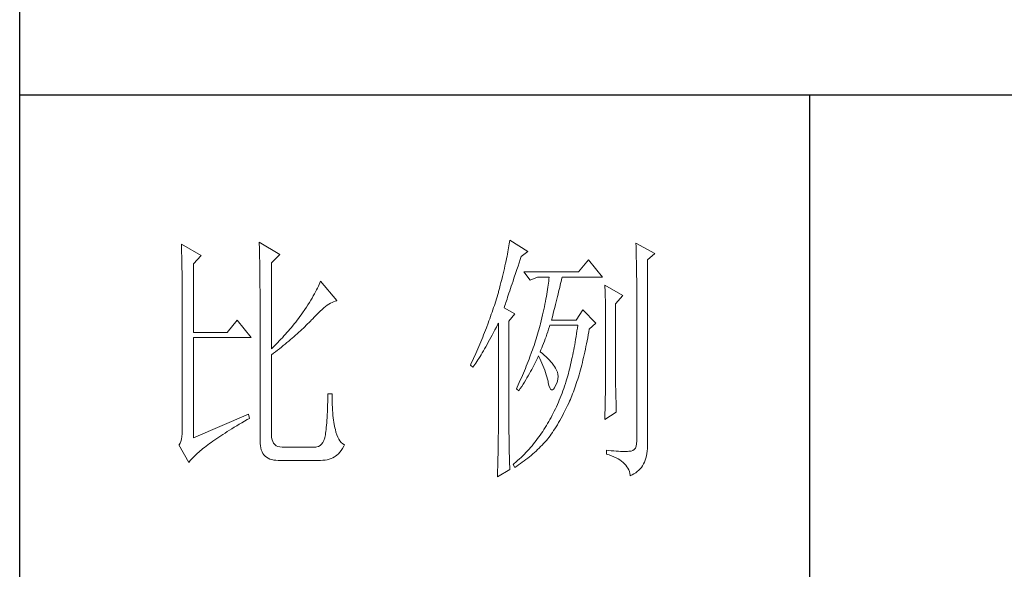
# Model space of a CAD drawing. Units: millimetres. Extents: x -27190 to 280, y -26836 to 0.
# Drawn here: x -749 to -525, y -26206 to -26080 of the extents above; entities that cross this region are included whole.
import ezdxf

# ---------------------------------------------------------------- set-up
doc = ezdxf.new("R2010")
doc.units = ezdxf.units.MM
doc.layers.add('轮廓线', color=7, linetype='Continuous', lineweight=25)

# ---------------------------------------------------------------- blocks, each defined once
blk = doc.blocks.new('文字')
blk.add_line((3870.01, 615.32), (3870.01, 214.32))
at = {"layer": '轮廓线', "color": 7, "lineweight": 0}
for p, q in [((3750.74, 586.98), (3750.75, 586.65)), ((3754.47, 584.84), (3750.74, 586.98)), ((3765.51, 587.37), (3765.52, 586.95)), ((3769.4, 585.03), (3765.51, 587.37)), ((3765.52, 586.95), (3765.54, 586.53)), ((3812.99, 587.07), (3812.93, 586.71)), ((3813.04, 587.42), (3812.99, 587.07)), ((3813.09, 587.75), (3813.04, 587.42)), ((3816.51, 585.62), (3813.09, 587.75)), ((3837.03, 587.17), (3837.05, 586.57)), ((3840.61, 585.23), (3837.03, 587.17)), ((3750.75, 586.65), (3750.76, 586.32)), ((3750.76, 586.32), (3750.77, 585.97)), ((3750.77, 585.97), (3750.78, 585.61)), ((3750.78, 585.61), (3750.79, 585.24)), ((3750.79, 585.24), (3750.8, 584.85)), ((3765.54, 586.53), (3765.55, 586.11)), ((3765.55, 586.11), (3765.57, 585.67)), ((3765.57, 585.67), (3765.58, 585.23)), ((3765.58, 585.23), (3765.59, 584.78)), ((3812.65, 585.14), (3812.56, 584.72)), ((3812.73, 585.55), (3812.65, 585.14)), ((3812.8, 585.95), (3812.73, 585.55)), ((3812.87, 586.34), (3812.8, 585.95)), ((3812.93, 586.71), (3812.87, 586.34)), ((3815.26, 584.64), (3816.51, 585.62)), ((3837.05, 586.57), (3837.06, 585.98)), ((3837.06, 585.98), (3837.08, 585.41)), ((3837.08, 585.41), (3837.09, 584.84)), ((3839.21, 584.06), (3840.61, 585.23)), ((3750.8, 584.85), (3750.81, 584.45)), ((3750.81, 584.45), (3750.82, 584.04)), ((3750.82, 584.04), (3750.83, 583.62)), ((3750.83, 583.62), (3750.83, 583.19)), ((3750.83, 583.19), (3750.84, 582.74)), ((3753.07, 583.28), (3754.47, 584.84)), ((3753.07, 570.26), (3753.07, 583.28)), ((3765.59, 584.78), (3765.6, 584.33)), ((3765.6, 584.33), (3765.61, 583.87)), ((3765.61, 583.87), (3765.62, 583.4)), ((3765.62, 583.4), (3765.63, 582.92)), ((3767.84, 583.48), (3769.4, 585.03)), ((3767.84, 567.14), (3767.84, 583.48)), ((3812.27, 583.37), (3812.17, 582.89)), ((3812.37, 583.83), (3812.27, 583.37)), ((3812.47, 584.28), (3812.37, 583.83)), ((3812.56, 584.72), (3812.47, 584.28)), ((3814.65, 582.82), (3814.86, 583.45)), ((3814.86, 583.45), (3815.08, 584.1)), ((3815.08, 584.1), (3815.26, 584.64)), ((3828.01, 584.06), (3826.15, 581.73)), ((3830.66, 580.75), (3828.01, 584.06)), ((3837.09, 584.84), (3837.1, 584.29)), ((3837.1, 584.29), (3837.11, 583.76)), ((3837.11, 583.76), (3837.12, 583.24)), ((3837.12, 583.24), (3837.13, 582.73)), ((3839.21, 549.24), (3839.21, 584.06)), ((3750.84, 582.74), (3750.85, 582.28)), ((3750.85, 582.28), (3750.86, 581.81)), ((3750.86, 581.81), (3750.86, 581.33)), ((3750.86, 581.33), (3750.87, 580.83)), ((3765.63, 582.92), (3765.63, 582.44)), ((3765.63, 582.44), (3765.64, 581.95)), ((3765.64, 581.95), (3765.64, 581.45)), ((3765.64, 581.45), (3765.65, 580.95)), ((3811.81, 581.38), (3811.68, 580.86)), ((3811.94, 581.9), (3811.81, 581.38)), ((3812.05, 582.4), (3811.94, 581.9)), ((3812.17, 582.89), (3812.05, 582.4)), ((3813.88, 580.52), (3814.25, 581.63)), ((3814.25, 581.63), (3814.44, 582.21)), ((3814.44, 582.21), (3814.65, 582.82)), ((3826.15, 581.73), (3815.73, 581.73)), ((3815.73, 581.73), (3816.97, 580.17)), ((3837.13, 582.73), (3837.14, 582.24)), ((3837.14, 582.24), (3837.15, 581.76)), ((3837.15, 581.76), (3837.16, 581.29)), ((3750.87, 580.83), (3750.87, 580.32)), ((3750.87, 580.32), (3750.87, 579.8)), ((3750.87, 579.8), (3750.88, 579.27)), ((3765.65, 580.95), (3765.65, 580.43)), ((3765.65, 580.43), (3765.66, 579.92)), ((3765.66, 579.92), (3765.66, 579.39)), ((3777.04, 579.67), (3776.9, 579.35)), ((3777.17, 579.98), (3777.04, 579.67)), ((3780.28, 576.28), (3777.17, 579.98)), ((3811.41, 579.76), (3811.27, 579.2)), ((3811.55, 580.32), (3811.41, 579.76)), ((3811.68, 580.86), (3811.55, 580.32)), ((3813.37, 579.02), (3813.53, 579.5)), ((3813.53, 579.5), (3813.7, 580)), ((3813.7, 580), (3813.88, 580.52)), ((3816.97, 580.17), (3818.37, 580.75)), ((3818.37, 580.75), (3820.55, 580.75)), ((3820.43, 579.62), (3820.38, 579.23)), ((3820.47, 580.01), (3820.43, 579.62)), ((3820.51, 580.39), (3820.47, 580.01)), ((3820.55, 580.75), (3820.51, 580.39)), ((3822.65, 579.2), (3822.74, 579.57)), ((3822.74, 579.57), (3822.83, 579.92)), ((3822.83, 579.92), (3822.91, 580.25)), ((3822.91, 580.25), (3822.99, 580.55)), ((3822.99, 580.55), (3823.04, 580.75)), ((3823.04, 580.75), (3830.66, 580.75)), ((3837.16, 581.29), (3837.16, 580.84)), ((3837.16, 580.84), (3837.17, 580.4)), ((3837.17, 580.4), (3837.18, 579.98)), ((3837.18, 579.98), (3837.18, 579.57)), ((3837.18, 579.57), (3837.18, 579.17)), ((3750.88, 579.27), (3750.88, 578.73)), ((3750.88, 578.73), (3750.89, 578.17)), ((3750.89, 578.17), (3750.89, 577.6)), ((3750.89, 577.6), (3750.89, 577.02)), ((3765.66, 579.39), (3765.66, 578.86)), ((3765.66, 578.86), (3765.67, 578.32)), ((3765.67, 578.32), (3765.67, 549.65)), ((3776, 577.57), (3775.78, 577.18)), ((3776.2, 577.95), (3776, 577.57)), ((3776.4, 578.31), (3776.2, 577.95)), ((3776.58, 578.67), (3776.4, 578.31)), ((3776.75, 579.01), (3776.58, 578.67)), ((3776.9, 579.35), (3776.75, 579.01)), ((3810.91, 577.84), (3810.79, 577.43)), ((3810.96, 578.03), (3810.91, 577.84)), ((3811.12, 578.62), (3810.96, 578.03)), ((3811.27, 579.2), (3811.12, 578.62)), ((3812.8, 577.31), (3812.93, 577.71)), ((3812.93, 577.71), (3813.07, 578.12)), ((3813.07, 578.12), (3813.22, 578.56)), ((3813.22, 578.56), (3813.37, 579.02)), ((3820.18, 577.96), (3820.11, 577.52)), ((3820.25, 578.4), (3820.18, 577.96)), ((3820.32, 578.82), (3820.25, 578.4)), ((3820.38, 579.23), (3820.32, 578.82)), ((3822.24, 577.52), (3822.35, 577.97)), ((3822.35, 577.97), (3822.45, 578.4)), ((3822.45, 578.4), (3822.56, 578.81)), ((3822.56, 578.81), (3822.65, 579.2)), ((3831.12, 579.2), (3831.15, 578.76)), ((3834.54, 577.26), (3831.12, 579.2)), ((3831.15, 578.76), (3831.17, 578.31)), ((3831.17, 578.31), (3831.19, 577.86)), ((3831.19, 577.86), (3831.21, 577.39)), ((3837.18, 579.17), (3837.18, 549.65)), ((3750.89, 577.02), (3750.89, 576.42)), ((3750.89, 576.42), (3750.89, 575.82)), ((3750.89, 575.82), (3750.9, 575.2)), ((3775.04, 575.94), (3774.76, 575.5)), ((3775.3, 576.36), (3775.04, 575.94)), ((3775.54, 576.77), (3775.3, 576.36)), ((3775.78, 577.18), (3775.54, 576.77)), ((3778.75, 575.61), (3779.05, 575.79)), ((3779.05, 575.79), (3779.34, 575.95)), ((3779.34, 575.95), (3779.63, 576.08)), ((3779.63, 576.08), (3779.91, 576.18)), ((3779.91, 576.18), (3780.17, 576.26)), ((3780.17, 576.26), (3780.28, 576.28)), ((3810.41, 576.21), (3810.15, 575.38)), ((3810.54, 576.62), (3810.41, 576.21)), ((3810.67, 577.03), (3810.54, 576.62)), ((3810.79, 577.43), (3810.67, 577.03)), ((3812.25, 575.66), (3812.34, 575.95)), ((3812.34, 575.95), (3812.44, 576.26)), ((3812.44, 576.26), (3812.56, 576.59)), ((3812.56, 576.59), (3812.67, 576.94)), ((3812.67, 576.94), (3812.8, 577.31)), ((3819.85, 576.12), (3819.75, 575.63)), ((3819.94, 576.6), (3819.85, 576.12)), ((3820.03, 577.06), (3819.94, 576.6)), ((3820.11, 577.52), (3820.03, 577.06)), ((3821.75, 575.53), (3821.87, 576.06)), ((3821.87, 576.06), (3822, 576.56)), ((3822, 576.56), (3822.12, 577.05)), ((3822.12, 577.05), (3822.24, 577.52)), ((3831.21, 577.39), (3831.22, 576.92)), ((3831.22, 576.92), (3831.23, 576.45)), ((3831.23, 576.45), (3831.25, 575.96)), ((3831.25, 575.96), (3831.26, 575.47)), ((3833.14, 575.7), (3834.54, 577.26)), ((3833.14, 562.68), (3833.14, 575.7)), ((3750.9, 575.2), (3750.9, 551.59)), ((3773.75, 573.95), (3773.49, 573.6)), ((3774.18, 574.59), (3773.75, 573.95)), ((3774.48, 575.05), (3774.18, 574.59)), ((3774.76, 575.5), (3774.48, 575.05)), ((3776.38, 573.59), (3776.74, 573.96)), ((3776.74, 573.96), (3777.1, 574.3)), ((3777.1, 574.3), (3777.45, 574.61)), ((3777.45, 574.61), (3777.79, 574.9)), ((3777.79, 574.9), (3778.11, 575.16)), ((3778.11, 575.16), (3778.44, 575.4)), ((3778.44, 575.4), (3778.75, 575.61)), ((3809.73, 574.12), (3809.58, 573.7)), ((3809.87, 574.54), (3809.73, 574.12)), ((3810.01, 574.96), (3809.87, 574.54)), ((3810.15, 575.38), (3810.01, 574.96)), ((3812, 574.92), (3812.07, 575.15)), ((3814.02, 573.76), (3812, 574.92)), ((3812.07, 575.15), (3812.15, 575.39)), ((3812.15, 575.39), (3812.25, 575.66)), ((3819.42, 574.1), (3819.3, 573.56)), ((3819.54, 574.62), (3819.42, 574.1)), ((3819.65, 575.13), (3819.54, 574.62)), ((3819.75, 575.63), (3819.65, 575.13)), ((3821.32, 573.83), (3821.47, 574.41)), ((3821.47, 574.41), (3821.61, 574.98)), ((3821.61, 574.98), (3821.75, 575.53)), ((3826.92, 574.53), (3825.68, 572.59)), ((3829.41, 572.01), (3826.92, 574.53)), ((3831.26, 575.47), (3831.27, 574.97)), ((3831.27, 574.97), (3831.27, 574.47)), ((3831.27, 574.47), (3831.27, 573.95)), ((3831.27, 573.95), (3831.28, 573.43)), ((3761.31, 572.59), (3759.45, 570.26)), ((3763.96, 569.28), (3761.31, 572.59)), ((3772.45, 572.21), (3772.18, 571.87)), ((3772.71, 572.55), (3772.45, 572.21)), ((3772.98, 572.9), (3772.71, 572.55)), ((3773.24, 573.25), (3772.98, 572.9)), ((3773.49, 573.6), (3773.24, 573.25)), ((3774.71, 571.86), (3774.97, 572.12)), ((3774.97, 572.12), (3775.23, 572.38)), ((3775.23, 572.38), (3775.47, 572.63)), ((3775.47, 572.63), (3775.62, 572.78)), ((3775.62, 572.78), (3776, 573.2)), ((3776, 573.2), (3776.38, 573.59)), ((3808.96, 571.99), (3808.64, 571.12)), ((3809.12, 572.42), (3808.96, 571.99)), ((3809.28, 572.85), (3809.12, 572.42)), ((3809.43, 573.28), (3809.28, 572.85)), ((3809.58, 573.7), (3809.43, 573.28)), ((3810.81, 571.8), (3810.91, 572.01)), ((3810.91, 572.01), (3810.91, 551.36)), ((3812.93, 572.4), (3814.02, 573.76)), ((3812.93, 551.02), (3812.93, 572.4)), ((3819.05, 572.46), (3818.91, 571.89)), ((3819.18, 573.01), (3819.05, 572.46)), ((3819.3, 573.56), (3819.18, 573.01)), ((3821.02, 572.59), (3821.17, 573.22)), ((3825.68, 572.59), (3821.02, 572.59)), ((3821.17, 573.22), (3821.32, 573.83)), ((3828.17, 570.84), (3829.41, 572.01)), ((3831.28, 573.43), (3831.28, 562.03)), ((3759.45, 570.26), (3753.07, 570.26)), ((3770.79, 570.21), (3770.5, 569.89)), ((3771.07, 570.54), (3770.79, 570.21)), ((3771.35, 570.87), (3771.07, 570.54)), ((3771.63, 571.2), (3771.35, 570.87)), ((3772.18, 571.87), (3771.63, 571.2)), ((3772.73, 570), (3773.03, 570.27)), ((3773.03, 570.27), (3773.33, 570.54)), ((3773.33, 570.54), (3773.61, 570.8)), ((3773.61, 570.8), (3773.9, 571.07)), ((3773.9, 571.07), (3774.18, 571.34)), ((3774.18, 571.34), (3774.45, 571.6)), ((3774.45, 571.6), (3774.71, 571.86)), ((3808.47, 570.69), (3808.12, 569.81)), ((3808.64, 571.12), (3808.47, 570.69)), ((3809.75, 569.75), (3810, 570.24)), ((3810, 570.24), (3810.27, 570.75)), ((3810.27, 570.75), (3810.53, 571.27)), ((3810.53, 571.27), (3810.81, 571.8)), ((3818.48, 570.35), (3818.36, 569.92)), ((3818.61, 570.77), (3818.48, 570.35)), ((3818.73, 571.19), (3818.61, 570.77)), ((3818.84, 571.62), (3818.73, 571.19)), ((3818.91, 571.89), (3818.84, 571.62)), ((3820.13, 569.9), (3820.29, 570.37)), ((3820.29, 570.37), (3820.46, 570.86)), ((3820.46, 570.86), (3820.62, 571.35)), ((3820.62, 571.35), (3820.7, 571.62)), ((3825.83, 570.52), (3825.75, 569.98)), ((3825.91, 571.07), (3825.83, 570.52)), ((3825.99, 571.62), (3825.91, 571.07)), ((3827.97, 569.76), (3828.08, 570.33)), ((3828.08, 570.33), (3828.17, 570.84)), ((3753.07, 550.23), (3753.07, 569.28)), ((3753.07, 569.28), (3763.96, 569.28)), ((3769.03, 568.31), (3768.72, 568)), ((3769.33, 568.62), (3769.03, 568.31)), ((3769.62, 568.94), (3769.33, 568.62)), ((3769.92, 569.25), (3769.62, 568.94)), ((3770.21, 569.57), (3769.92, 569.25)), ((3770.5, 569.89), (3770.21, 569.57)), ((3770.44, 568.03), (3770.78, 568.32)), ((3770.78, 568.32), (3771.12, 568.6)), ((3771.12, 568.6), (3771.45, 568.89)), ((3771.45, 568.89), (3771.78, 569.16)), ((3771.78, 569.16), (3772.1, 569.44)), ((3772.1, 569.44), (3772.42, 569.72)), ((3772.42, 569.72), (3772.73, 570)), ((3807.58, 568.48), (3807.2, 567.58)), ((3807.76, 568.93), (3807.58, 568.48)), ((3807.94, 569.37), (3807.76, 568.93)), ((3808.12, 569.81), (3807.94, 569.37)), ((3808.76, 567.94), (3809, 568.37)), ((3809, 568.37), (3809.24, 568.82)), ((3809.24, 568.82), (3809.49, 569.28)), ((3809.49, 569.28), (3809.75, 569.75)), ((3817.96, 568.64), (3817.82, 568.21)), ((3818.1, 569.06), (3817.96, 568.64)), ((3818.23, 569.49), (3818.1, 569.06)), ((3818.36, 569.92), (3818.23, 569.49)), ((3819.48, 568.14), (3819.65, 568.56)), ((3819.65, 568.56), (3819.81, 569)), ((3819.81, 569), (3819.97, 569.44)), ((3819.97, 569.44), (3820.13, 569.9)), ((3825.49, 568.42), (3825.4, 567.91)), ((3825.58, 568.93), (3825.49, 568.42)), ((3825.66, 569.45), (3825.58, 568.93)), ((3825.75, 569.98), (3825.66, 569.45)), ((3827.66, 568.1), (3827.76, 568.64)), ((3827.76, 568.64), (3827.87, 569.2)), ((3827.87, 569.2), (3827.97, 569.76)), ((3768.11, 567.4), (3767.84, 567.14)), ((3768.42, 567.7), (3768.11, 567.4)), ((3768.23, 566.28), (3768.61, 566.57)), ((3768.72, 568), (3768.42, 567.7)), ((3768.61, 566.57), (3768.99, 566.87)), ((3768.99, 566.87), (3769.36, 567.16)), ((3769.36, 567.16), (3769.72, 567.46)), ((3769.72, 567.46), (3770.08, 567.75)), ((3770.08, 567.75), (3770.44, 568.03)), ((3807.01, 567.13), (3806.61, 566.22)), ((3807.2, 567.58), (3807.01, 567.13)), ((3807.64, 566), (3807.85, 566.36)), ((3807.85, 566.36), (3808.07, 566.73)), ((3808.07, 566.73), (3808.3, 567.12)), ((3808.3, 567.12), (3808.53, 567.52)), ((3808.53, 567.52), (3808.76, 567.94)), ((3817.23, 566.48), (3816.91, 565.61)), ((3817.38, 566.91), (3817.23, 566.48)), ((3817.53, 567.35), (3817.38, 566.91)), ((3817.68, 567.78), (3817.53, 567.35)), ((3817.82, 568.21), (3817.68, 567.78)), ((3818.84, 566.56), (3819, 566.94)), ((3818.88, 566.53), (3818.84, 566.56)), ((3819.27, 566.22), (3818.88, 566.53)), ((3819, 566.94), (3819.16, 567.33)), ((3819.16, 567.33), (3819.32, 567.72)), ((3819.32, 567.72), (3819.48, 568.14)), ((3825.12, 566.44), (3825.03, 565.96)), ((3825.22, 566.92), (3825.12, 566.44)), ((3825.31, 567.41), (3825.22, 566.92)), ((3825.4, 567.91), (3825.31, 567.41)), ((3827.21, 566.01), (3827.32, 566.52)), ((3827.32, 566.52), (3827.44, 567.04)), ((3827.44, 567.04), (3827.55, 567.57)), ((3827.55, 567.57), (3827.66, 568.1)), ((3767.84, 565.98), (3768.23, 566.28)), ((3767.84, 550.77), (3767.84, 565.98)), ((3805.99, 564.85), (3805.78, 564.38)), ((3806.2, 565.31), (3805.99, 564.85)), ((3806.61, 566.22), (3806.2, 565.31)), ((3806.63, 564.42), (3806.83, 564.71)), ((3806.83, 564.71), (3807.02, 565.01)), ((3807.02, 565.01), (3807.22, 565.32)), ((3807.22, 565.32), (3807.43, 565.65)), ((3807.43, 565.65), (3807.64, 566)), ((3816.57, 564.73), (3816.4, 564.29)), ((3816.74, 565.17), (3816.57, 564.73)), ((3816.91, 565.61), (3816.74, 565.17)), ((3817.85, 564.36), (3818.04, 564.74)), ((3818.04, 564.74), (3818.22, 565.12)), ((3818.22, 565.12), (3818.39, 565.49)), ((3818.39, 565.49), (3818.53, 565.78)), ((3818.53, 565.78), (3818.76, 565.32)), ((3818.76, 565.32), (3818.98, 564.86)), ((3818.98, 564.86), (3819.19, 564.4)), ((3819.64, 565.91), (3819.27, 566.22)), ((3819.98, 565.6), (3819.64, 565.91)), ((3820.3, 565.3), (3819.98, 565.6)), ((3820.6, 564.99), (3820.3, 565.3)), ((3820.88, 564.68), (3820.6, 564.99)), ((3821.14, 564.38), (3820.88, 564.68)), ((3824.73, 564.58), (3824.63, 564.13)), ((3824.83, 565.03), (3824.73, 564.58)), ((3824.93, 565.49), (3824.83, 565.03)), ((3825.03, 565.96), (3824.93, 565.49)), ((3826.73, 564.05), (3826.86, 564.53)), ((3826.86, 564.53), (3826.97, 565.02)), ((3826.97, 565.02), (3827.09, 565.51)), ((3827.09, 565.51), (3827.21, 566.01)), ((3805.78, 564.38), (3805.62, 564.03)), ((3805.62, 564.03), (3806.09, 563.64)), ((3806.09, 563.64), (3806.27, 563.89)), ((3806.27, 563.89), (3806.45, 564.15)), ((3806.45, 564.15), (3806.63, 564.42)), ((3815.86, 562.97), (3815.67, 562.53)), ((3816.04, 563.41), (3815.86, 562.97)), ((3816.22, 563.85), (3816.04, 563.41)), ((3816.4, 564.29), (3816.22, 563.85)), ((3816.81, 562.42), (3817.03, 562.81)), ((3817.03, 562.81), (3817.25, 563.21)), ((3817.25, 563.21), (3817.45, 563.59)), ((3817.45, 563.59), (3817.65, 563.98)), ((3817.65, 563.98), (3817.85, 564.36)), ((3819.19, 564.4), (3819.38, 563.95)), ((3819.38, 563.95), (3819.56, 563.51)), ((3819.56, 563.51), (3819.72, 563.08)), ((3819.72, 563.08), (3819.88, 562.64)), ((3819.88, 562.64), (3820.01, 562.22)), ((3821.38, 564.06), (3821.14, 564.38)), ((3821.6, 563.76), (3821.38, 564.06)), ((3821.79, 563.45), (3821.6, 563.76)), ((3821.97, 563.11), (3821.79, 563.45)), ((3822.13, 562.7), (3821.97, 563.11)), ((3822.23, 562.29), (3822.13, 562.7)), ((3824.31, 562.84), (3824.2, 562.42)), ((3824.42, 563.26), (3824.31, 562.84)), ((3824.52, 563.69), (3824.42, 563.26)), ((3824.63, 564.13), (3824.52, 563.69)), ((3826.23, 562.22), (3826.36, 562.67)), ((3826.36, 562.67), (3826.49, 563.12)), ((3826.49, 563.12), (3826.61, 563.58)), ((3826.61, 563.58), (3826.73, 564.05)), ((3833.15, 562.38), (3833.14, 562.68)), ((3815.08, 561.19), (3814.68, 560.3)), ((3815.28, 561.64), (3815.08, 561.19)), ((3815.48, 562.09), (3815.28, 561.64)), ((3815.67, 562.53), (3815.48, 562.09)), ((3815.6, 560.41), (3815.86, 560.82)), ((3815.86, 560.82), (3816.1, 561.22)), ((3816.1, 561.22), (3816.34, 561.62)), ((3816.34, 561.62), (3816.58, 562.02)), ((3816.58, 562.02), (3816.81, 562.42)), ((3820.01, 562.22), (3820.14, 561.8)), ((3820.14, 561.8), (3820.25, 561.39)), ((3820.25, 561.39), (3820.34, 560.98)), ((3820.34, 560.98), (3820.39, 560.73)), ((3822, 560.59), (3822.15, 561.02)), ((3822.15, 561.02), (3822.23, 561.45)), ((3822.26, 561.88), (3822.23, 562.29)), ((3822.23, 561.45), (3822.26, 561.88)), ((3823.75, 560.83), (3823.66, 560.53)), ((3823.87, 561.22), (3823.75, 560.83)), ((3823.98, 561.61), (3823.87, 561.22)), ((3824.09, 562.01), (3823.98, 561.61)), ((3824.2, 562.42), (3824.09, 562.01)), ((3825.71, 560.52), (3825.84, 560.93)), ((3825.84, 560.93), (3825.97, 561.35)), ((3825.97, 561.35), (3826.11, 561.78)), ((3826.11, 561.78), (3826.23, 562.22)), ((3831.28, 562.03), (3831.27, 561.75)), ((3831.27, 561.75), (3831.27, 561.44)), ((3831.27, 561.44), (3831.27, 561.1)), ((3831.27, 561.1), (3831.27, 560.73)), ((3833.15, 562.05), (3833.15, 562.38)), ((3833.15, 561.7), (3833.15, 562.05)), ((3833.16, 561.31), (3833.15, 561.7)), ((3833.17, 560.9), (3833.16, 561.31)), ((3833.18, 560.45), (3833.17, 560.9)), ((3814.47, 559.85), (3814.33, 559.56)), ((3814.33, 559.56), (3814.8, 559.17)), ((3814.68, 560.3), (3814.47, 559.85)), ((3814.8, 559.17), (3815.07, 559.59)), ((3815.07, 559.59), (3815.34, 560)), ((3815.34, 560), (3815.6, 560.41)), ((3820.39, 560.73), (3820.52, 560.17)), ((3820.52, 560.17), (3820.66, 559.74)), ((3820.66, 559.74), (3820.81, 559.46)), ((3820.81, 559.46), (3820.98, 559.32)), ((3820.98, 559.32), (3821.16, 559.32)), ((3821.16, 559.32), (3821.36, 559.45)), ((3821.36, 559.45), (3821.57, 559.74)), ((3821.57, 559.74), (3821.79, 560.14)), ((3821.79, 560.14), (3822, 560.59)), ((3823.18, 559.17), (3823.01, 558.72)), ((3823.34, 559.62), (3823.18, 559.17)), ((3823.5, 560.07), (3823.34, 559.62)), ((3823.66, 560.53), (3823.5, 560.07)), ((3825.01, 558.58), (3825.16, 558.95)), ((3825.16, 558.95), (3825.3, 559.33)), ((3825.3, 559.33), (3825.44, 559.72)), ((3825.44, 559.72), (3825.57, 560.12)), ((3825.57, 560.12), (3825.71, 560.52)), ((3831.24, 559.01), (3831.23, 558.5)), ((3831.25, 559.48), (3831.24, 559.01)), ((3831.26, 560.34), (3831.25, 559.92)), ((3831.25, 559.92), (3831.25, 559.48)), ((3831.27, 560.73), (3831.26, 560.34)), ((3833.18, 559.97), (3833.18, 560.45)), ((3833.19, 559.47), (3833.18, 559.97)), ((3833.21, 558.93), (3833.19, 559.47)), ((3833.22, 558.37), (3833.21, 558.93)), ((3778.53, 557.14), (3778.51, 556.46)), ((3778.55, 557.85), (3778.53, 557.14)), ((3778.57, 558.59), (3778.55, 557.85)), ((3779.35, 558.59), (3778.57, 558.59)), ((3779.35, 558.39), (3779.35, 558.59)), ((3779.35, 557.76), (3779.35, 558.39)), ((3779.36, 557.16), (3779.35, 557.76)), ((3779.38, 556.57), (3779.36, 557.16)), ((3822.48, 557.41), (3822.3, 556.98)), ((3822.66, 557.84), (3822.48, 557.41)), ((3822.84, 558.27), (3822.66, 557.84)), ((3823.01, 558.72), (3822.84, 558.27)), ((3824.28, 556.84), (3824.43, 557.17)), ((3824.43, 557.17), (3824.58, 557.51)), ((3824.58, 557.51), (3824.73, 557.86)), ((3824.73, 557.86), (3824.87, 558.21)), ((3824.87, 558.21), (3825.01, 558.58)), ((3831.21, 557.42), (3831.19, 556.84)), ((3831.22, 557.97), (3831.21, 557.42)), ((3831.23, 558.5), (3831.22, 557.97)), ((3833.23, 557.77), (3833.22, 558.37)), ((3833.25, 557.15), (3833.23, 557.77)), ((3833.26, 556.49), (3833.25, 557.15)), ((3778.46, 555.2), (3778.43, 554.62)), ((3778.48, 555.82), (3778.46, 555.2)), ((3778.51, 556.46), (3778.48, 555.82)), ((3779.4, 556.01), (3779.38, 556.57)), ((3779.44, 555.48), (3779.4, 556.01)), ((3779.47, 554.97), (3779.44, 555.48)), ((3821.53, 555.32), (3821.33, 554.91)), ((3821.73, 555.72), (3821.53, 555.32)), ((3821.92, 556.14), (3821.73, 555.72)), ((3822.11, 556.56), (3821.92, 556.14)), ((3822.3, 556.98), (3822.11, 556.56)), ((3823.3, 554.87), (3823.55, 555.35)), ((3823.55, 555.35), (3823.79, 555.84)), ((3823.79, 555.84), (3824.04, 556.34)), ((3824.04, 556.34), (3824.28, 556.84)), ((3831.16, 555.59), (3831.15, 554.93)), ((3831.18, 556.23), (3831.16, 555.59)), ((3831.19, 556.84), (3831.18, 556.23)), ((3833.28, 555.81), (3833.26, 556.49)), ((3833.3, 555.09), (3833.28, 555.81)), ((3763.49, 554.7), (3753.07, 550.23)), ((3762.23, 553.1), (3762.73, 553.4)), ((3762.73, 553.4), (3763.25, 553.7)), ((3763.25, 553.7), (3763.65, 553.92)), ((3763.65, 553.92), (3763.49, 554.7)), ((3778.36, 553.55), (3778.33, 553.07)), ((3778.4, 554.07), (3778.36, 553.55)), ((3778.43, 554.62), (3778.4, 554.07)), ((3779.51, 554.48), (3779.47, 554.97)), ((3779.56, 554.02), (3779.51, 554.48)), ((3779.61, 553.59), (3779.56, 554.02)), ((3779.67, 553.18), (3779.61, 553.59)), ((3820.48, 553.35), (3820.26, 552.97)), ((3820.7, 553.73), (3820.48, 553.35)), ((3820.91, 554.12), (3820.7, 553.73)), ((3821.12, 554.51), (3820.91, 554.12)), ((3821.33, 554.91), (3821.12, 554.51)), ((3822.34, 553.12), (3822.58, 553.53)), ((3822.58, 553.53), (3822.82, 553.97)), ((3822.82, 553.97), (3823.06, 554.41)), ((3823.06, 554.41), (3823.3, 554.87)), ((3831.12, 553.73), (3833.3, 555.09)), ((3831.13, 554.23), (3831.12, 553.73)), ((3831.15, 554.93), (3831.13, 554.23)), ((3750.9, 551.59), (3750.88, 550.99)), ((3759.03, 551.14), (3759.46, 551.41)), ((3759.46, 551.41), (3759.89, 551.69)), ((3759.89, 551.69), (3760.34, 551.96)), ((3760.34, 551.96), (3760.79, 552.24)), ((3760.79, 552.24), (3761.26, 552.53)), ((3761.26, 552.53), (3761.74, 552.81)), ((3761.74, 552.81), (3762.23, 553.1)), ((3778.17, 551.44), (3778.12, 551.11)), ((3778.21, 551.8), (3778.17, 551.44)), ((3778.25, 552.19), (3778.21, 551.8)), ((3778.29, 552.61), (3778.25, 552.19)), ((3778.33, 553.07), (3778.29, 552.61)), ((3779.74, 552.79), (3779.67, 553.18)), ((3779.81, 552.43), (3779.74, 552.79)), ((3779.89, 552.1), (3779.81, 552.43)), ((3779.97, 551.79), (3779.89, 552.1)), ((3780.09, 551.29), (3779.97, 551.79)), ((3819.33, 551.46), (3819.1, 551.1)), ((3819.55, 551.81), (3819.33, 551.46)), ((3819.77, 552.17), (3819.55, 551.81)), ((3819.8, 552.22), (3819.77, 552.17)), ((3820.03, 552.59), (3819.8, 552.22)), ((3820.26, 552.97), (3820.03, 552.59)), ((3821.18, 551.25), (3821.41, 551.59)), ((3821.41, 551.59), (3821.64, 551.95)), ((3821.64, 551.95), (3821.87, 552.32)), ((3821.87, 552.32), (3822.11, 552.71)), ((3822.11, 552.71), (3822.34, 553.12)), ((3750.63, 549.56), (3750.49, 549.2)), ((3750.75, 549.97), (3750.63, 549.56)), ((3750.83, 550.45), (3750.75, 549.97)), ((3750.88, 550.99), (3750.83, 550.45)), ((3756.39, 549.36), (3756.73, 549.6)), ((3756.73, 549.6), (3757.09, 549.85)), ((3757.09, 549.85), (3757.45, 550.1)), ((3757.45, 550.1), (3757.83, 550.36)), ((3757.83, 550.36), (3758.22, 550.62)), ((3758.22, 550.62), (3758.62, 550.88)), ((3758.62, 550.88), (3759.03, 551.14)), ((3765.67, 549.65), (3765.68, 549.17)), ((3767.87, 550.29), (3767.84, 550.77)), ((3767.95, 549.87), (3767.87, 550.29)), ((3768.07, 549.5), (3767.95, 549.87)), ((3777.79, 549.74), (3777.59, 549.33)), ((3777.95, 550.23), (3777.79, 549.74)), ((3777.97, 550.32), (3777.95, 550.23)), ((3778.02, 550.56), (3777.97, 550.32)), ((3778.07, 550.82), (3778.02, 550.56)), ((3778.12, 551.11), (3778.07, 550.82)), ((3780.24, 550.82), (3780.09, 551.29)), ((3780.42, 550.38), (3780.24, 550.82)), ((3780.63, 549.99), (3780.42, 550.38)), ((3780.85, 549.65), (3780.63, 549.99)), ((3781.1, 549.35), (3780.85, 549.65)), ((3810.9, 550.28), (3810.89, 549.88)), ((3810.89, 549.88), (3810.89, 549.46)), ((3810.91, 551.02), (3810.9, 550.66)), ((3810.9, 550.66), (3810.9, 550.28)), ((3810.91, 551.36), (3810.91, 551.02)), ((3812.94, 550.58), (3812.93, 551.02)), ((3812.94, 550.13), (3812.94, 550.58)), ((3812.94, 549.67), (3812.94, 550.13)), ((3812.95, 549.21), (3812.94, 549.67)), ((3818.11, 549.73), (3817.85, 549.4)), ((3818.36, 550.07), (3818.11, 549.73)), ((3818.62, 550.41), (3818.36, 550.07)), ((3818.86, 550.76), (3818.62, 550.41)), ((3819.1, 551.1), (3818.86, 550.76)), ((3819.84, 549.5), (3820.06, 549.75)), ((3820.06, 549.75), (3820.28, 550.02)), ((3820.28, 550.02), (3820.5, 550.31)), ((3820.5, 550.31), (3820.73, 550.61)), ((3820.73, 550.61), (3820.95, 550.92)), ((3820.95, 550.92), (3821.18, 551.25)), ((3837.18, 549.65), (3837.16, 549.1)), ((3750.3, 548.91), (3750.28, 548.87)), ((3750.28, 548.87), (3752.14, 545.56)), ((3750.49, 549.2), (3750.3, 548.91)), ((3754.05, 547.53), (3754.3, 547.75)), ((3754.3, 547.75), (3754.57, 547.97)), ((3754.57, 547.97), (3754.84, 548.19)), ((3754.84, 548.19), (3755.13, 548.41)), ((3755.13, 548.41), (3755.43, 548.65)), ((3755.43, 548.65), (3755.74, 548.88)), ((3755.74, 548.88), (3756.06, 549.12)), ((3756.06, 549.12), (3756.39, 549.36)), ((3765.68, 549.17), (3765.73, 548.72)), ((3765.73, 548.72), (3765.8, 548.31)), ((3765.8, 548.31), (3765.91, 547.93)), ((3765.91, 547.93), (3766.05, 547.58)), ((3768.25, 549.19), (3768.07, 549.5)), ((3768.48, 548.93), (3768.25, 549.19)), ((3768.75, 548.73), (3768.48, 548.93)), ((3769.07, 548.59), (3768.75, 548.73)), ((3769.44, 548.51), (3769.07, 548.59)), ((3769.87, 548.48), (3769.44, 548.51)), ((3776.24, 548.48), (3769.87, 548.48)), ((3776.46, 548.49), (3776.24, 548.48)), ((3776.79, 548.58), (3776.46, 548.49)), ((3777.1, 548.75), (3776.79, 548.58)), ((3777.37, 549), (3777.1, 548.75)), ((3777.59, 549.33), (3777.37, 549)), ((3780.81, 547.49), (3781.07, 547.83)), ((3781.07, 547.83), (3781.33, 548.23)), ((3781.38, 549.08), (3781.1, 549.35)), ((3781.33, 548.23), (3781.58, 548.67)), ((3781.68, 548.87), (3781.38, 549.08)), ((3781.58, 548.67), (3781.68, 548.87)), ((3810.87, 548.07), (3810.86, 547.56)), ((3810.88, 549.02), (3810.87, 548.55)), ((3810.87, 548.55), (3810.87, 548.07)), ((3810.89, 549.46), (3810.88, 549.02)), ((3812.96, 548.74), (3812.95, 549.21)), ((3812.97, 548.26), (3812.96, 548.74)), ((3812.98, 547.78), (3812.97, 548.26)), ((3812.99, 547.28), (3812.98, 547.78)), ((3816.45, 547.76), (3816.15, 547.45)), ((3816.74, 548.08), (3816.45, 547.76)), ((3817.03, 548.41), (3816.74, 548.08)), ((3817.31, 548.73), (3817.03, 548.41)), ((3817.58, 549.06), (3817.31, 548.73)), ((3817.85, 549.4), (3817.58, 549.06)), ((3817.76, 547.44), (3818.06, 547.71)), ((3818.06, 547.71), (3818.36, 547.99)), ((3818.36, 547.99), (3818.65, 548.26)), ((3818.65, 548.26), (3818.94, 548.55)), ((3818.94, 548.55), (3819.21, 548.83)), ((3819.21, 548.83), (3819.49, 549.12)), ((3819.49, 549.12), (3819.62, 549.26)), ((3819.62, 549.26), (3819.84, 549.5)), ((3831.43, 547.9), (3831.43, 547.12)), ((3831.82, 547.85), (3831.43, 547.9)), ((3832.34, 547.79), (3831.82, 547.85)), ((3832.84, 547.75), (3832.34, 547.79)), ((3833.3, 547.71), (3832.84, 547.75)), ((3833.73, 547.68), (3833.3, 547.71)), ((3834.13, 547.65), (3833.73, 547.68)), ((3835.71, 547.67), (3835.46, 547.65)), ((3835.94, 547.7), (3835.71, 547.67)), ((3836.14, 547.71), (3835.94, 547.7)), ((3836.46, 547.81), (3836.14, 547.71)), ((3836.72, 547.99), (3836.46, 547.81)), ((3836.92, 548.27), (3836.72, 547.99)), ((3837.07, 548.64), (3836.92, 548.27)), ((3837.16, 549.1), (3837.07, 548.64)), ((3839.1, 547.26), (3839.16, 547.72)), ((3839.16, 547.72), (3839.2, 548.2)), ((3839.2, 548.2), (3839.21, 548.71)), ((3839.21, 548.71), (3839.21, 549.24)), ((3752.28, 545.74), (3752.43, 545.93)), ((3752.43, 545.93), (3752.59, 546.11)), ((3752.59, 546.11), (3752.77, 546.31)), ((3752.77, 546.31), (3752.95, 546.5)), ((3752.95, 546.5), (3753.15, 546.7)), ((3753.15, 546.7), (3753.36, 546.9)), ((3753.36, 546.9), (3753.58, 547.11)), ((3753.58, 547.11), (3753.81, 547.32)), ((3753.81, 547.32), (3754.05, 547.53)), ((3766.05, 547.58), (3766.22, 547.27)), ((3766.22, 547.27), (3766.42, 546.99)), ((3766.42, 546.99), (3766.65, 546.74)), ((3766.65, 546.74), (3766.91, 546.53)), ((3766.91, 546.53), (3767.21, 546.35)), ((3767.21, 546.35), (3767.53, 546.2)), ((3767.53, 546.2), (3767.89, 546.09)), ((3767.89, 546.09), (3768.27, 546.01)), ((3768.27, 546.01), (3768.69, 545.96)), ((3768.69, 545.96), (3769.09, 545.95)), ((3769.09, 545.95), (3777.17, 545.95)), ((3777.17, 545.95), (3777.61, 545.96)), ((3777.61, 545.96), (3778.03, 546)), ((3778.03, 546), (3778.43, 546.07)), ((3778.43, 546.07), (3778.8, 546.17)), ((3778.8, 546.17), (3779.16, 546.29)), ((3779.16, 546.29), (3779.49, 546.44)), ((3779.49, 546.44), (3779.8, 546.61)), ((3779.8, 546.61), (3779.97, 546.73)), ((3779.97, 546.73), (3780.26, 546.93)), ((3780.26, 546.93), (3780.54, 547.19)), ((3780.54, 547.19), (3780.81, 547.49)), ((3810.82, 545.92), (3810.81, 545.34)), ((3810.84, 546.49), (3810.82, 545.92)), ((3810.85, 547.04), (3810.84, 546.49)), ((3810.86, 547.56), (3810.85, 547.04)), ((3813, 546.79), (3812.99, 547.28)), ((3813.02, 546.28), (3813, 546.79)), ((3813.03, 545.77), (3813.02, 546.28)), ((3814.57, 545.92), (3814.24, 545.63)), ((3814.9, 546.22), (3814.57, 545.92)), ((3815.22, 546.52), (3814.9, 546.22)), ((3815.54, 546.83), (3815.22, 546.52)), ((3815.46, 545.59), (3815.81, 545.84)), ((3815.85, 547.14), (3815.54, 546.83)), ((3815.81, 545.84), (3816.15, 546.11)), ((3816.15, 547.45), (3815.85, 547.14)), ((3816.15, 546.11), (3816.48, 546.37)), ((3816.48, 546.37), (3816.81, 546.63)), ((3816.81, 546.63), (3817.13, 546.9)), ((3817.13, 546.9), (3817.45, 547.17)), ((3817.45, 547.17), (3817.76, 547.44)), ((3831.43, 547.12), (3831.93, 546.97)), ((3831.93, 546.97), (3832.41, 546.8)), ((3832.41, 546.8), (3832.85, 546.63)), ((3832.85, 546.63), (3833.26, 546.44)), ((3833.26, 546.44), (3833.65, 546.24)), ((3833.65, 546.24), (3834, 546.02)), ((3834, 546.02), (3834.32, 545.79)), ((3834.51, 547.64), (3834.13, 547.65)), ((3834.32, 545.79), (3834.62, 545.55)), ((3834.86, 547.64), (3834.51, 547.64)), ((3835.17, 547.64), (3834.86, 547.64)), ((3835.46, 547.65), (3835.17, 547.64)), ((3838.64, 545.62), (3838.78, 546)), ((3838.78, 546), (3838.91, 546.39)), ((3838.91, 546.39), (3839.02, 546.81)), ((3839.02, 546.81), (3839.1, 547.26)), ((3752.14, 545.56), (3752.28, 545.74)), ((3810.76, 542.84), (3813.09, 544.2)), ((3810.78, 544.1), (3810.77, 543.45)), ((3810.8, 544.73), (3810.78, 544.1)), ((3810.81, 545.34), (3810.8, 544.73)), ((3813.05, 545.26), (3813.03, 545.77)), ((3813.07, 544.73), (3813.05, 545.26)), ((3813.09, 544.2), (3813.07, 544.73)), ((3813.9, 545.33), (3813.71, 545.17)), ((3813.71, 545.17), (3814.02, 544.59)), ((3814.24, 545.63), (3813.9, 545.33)), ((3814.02, 544.59), (3814.39, 544.84)), ((3814.39, 544.84), (3814.75, 545.09)), ((3814.75, 545.09), (3815.11, 545.34)), ((3815.11, 545.34), (3815.46, 545.59)), ((3834.62, 545.55), (3834.89, 545.29)), ((3834.89, 545.29), (3835.12, 545.02)), ((3835.12, 545.02), (3835.33, 544.74)), ((3835.33, 544.74), (3835.51, 544.45)), ((3835.51, 544.45), (3835.66, 544.14)), ((3835.66, 544.14), (3835.78, 543.82)), ((3837.28, 543.81), (3837.56, 544.06)), ((3837.56, 544.06), (3837.82, 544.33)), ((3837.82, 544.33), (3838.06, 544.62)), ((3838.06, 544.62), (3838.27, 544.93)), ((3838.27, 544.93), (3838.46, 545.26)), ((3838.46, 545.26), (3838.64, 545.62)), ((3810.77, 543.45), (3810.76, 542.84)), ((3835.78, 543.82), (3835.87, 543.48)), ((3835.87, 543.48), (3835.93, 543.13)), ((3835.93, 543.13), (3835.94, 543.03)), ((3835.94, 543.03), (3836.31, 543.19)), ((3836.31, 543.19), (3836.66, 543.38)), ((3836.66, 543.38), (3836.98, 543.58)), ((3836.98, 543.58), (3837.28, 543.81))]:
    blk.add_line(p, q, dxfattribs=at)
at = {"layer": '轮廓线', "color": 0, "linetype": 'ByBlock', "lineweight": 9}
blk.add_line((3820.7, 571.62), (3825.99, 571.62), dxfattribs=at)

msp = doc.modelspace()

# ---------------------------------------------------------------- linework, layer by layer
for p, q in [((-749.36, -26800.03), (-749.36, -23428.03)), ((-329.42, -26097.64), (-749.36, -26097.64))]:
    msp.add_line(p, q)

# ---------------------------------------------------------------- block references
at = {"layer": '轮廓线', "color": 0, "linetype": 'ByBlock', "lineweight": 13, "xscale": 1.2, "yscale": 1.2, "zscale": 1.2}
msp.add_blockref('文字', (-5213.42, -26836.03), dxfattribs=at)

doc.saveas('drawing.dxf')
